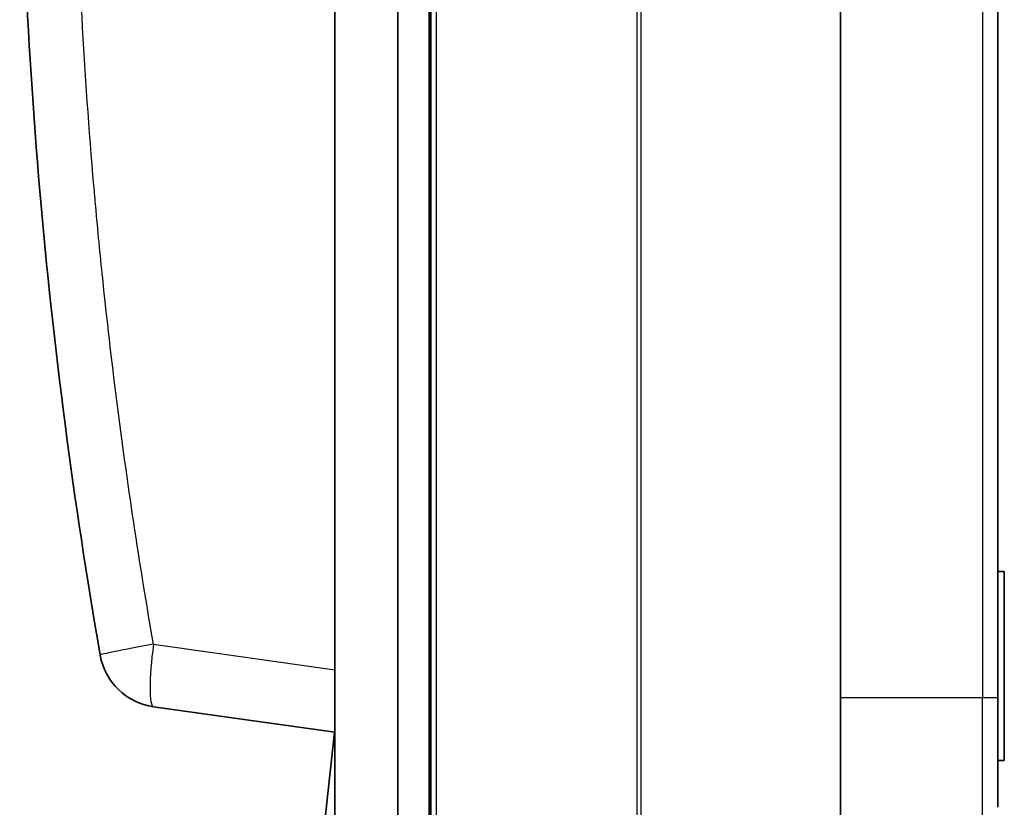
# Model space of a CAD drawing. Units: millimetres. Extents: x 29 to 811, y 16 to 578.
# Drawn here: x 416 to 447, y 273 to 298 of the extents above; entities that cross this region are included whole.
import ezdxf

# ---------------------------------------------------------------- set-up
doc = ezdxf.new("R2010")
doc.units = ezdxf.units.MM
doc.header["$LTSCALE"] = 2
doc.layers.add('Visible (ISO)', color=7, linetype='Continuous', lineweight=35)
doc.layers.add('Visible Narrow (ISO)', color=7, linetype='Continuous', lineweight=25)

msp = doc.modelspace()

# ---------------------------------------------------------------- linework, layer by layer
at = {"layer": 'Visible (ISO)'}
for p, q in [((441.665, 267.042), (441.665, 342.156)), ((428.615, 265.156), (428.615, 338.556)), ((428.665, 270.056), (428.665, 338.26)), ((427.615, 338.02), (427.615, 265.156)), ((425.615, 336.02), (425.615, 277.536)), ((446.665, 333.656), (446.665, 276.656)), ((446.665, 280.656), (446.865, 280.656)), ((446.865, 274.656), (446.865, 280.656)), ((425.615, 277.536), (425.615, 265.156)), ((446.665, 273.175), (446.665, 276.656)), ((419.863, 276.364), (425.615, 275.556)), ((425.605, 275.557), (425.065, 270.512)), ((446.665, 274.656), (446.865, 274.656))]:
    msp.add_line(p, q, dxfattribs=at)
msp.add_arc((420.141, 278.345), 2, 189.8844, 262, dxfattribs=at)
msp.add_open_spline([(418.171, 278.001), (417.322, 282.875), (416.043, 292.698), (415.401, 307.556), (416.043, 322.413), (417.322, 332.236), (418.171, 337.11)], degree=3, dxfattribs=at)
at = {"layer": 'Visible Narrow (ISO)'}
for p, q in [((435.206, 342.068), (435.206, 267.106)), ((435.33, 342.068), (435.33, 267.097)), ((428.839, 270.056), (428.839, 338.26)), ((446.168, 333.656), (446.168, 276.656)), ((419.863, 278.345), (425.615, 277.536)), ((441.665, 276.656), (446.168, 276.656)), ((446.168, 272.675), (446.168, 276.656)), ((446.168, 276.656), (446.665, 276.656)), ((428.615, 275.756), (428.665, 275.756))]:
    msp.add_line(p, q, dxfattribs=at)
for major_axis, ratio, start_param, end_param in [((-1.97, -0.343), 0.024118, 4.849935, 6.283186), ((-0.278, -1.981), 0.137845, 4.731759, 6.283185)]:
    msp.add_ellipse((420.141, 278.345), major_axis=major_axis, ratio=ratio, start_param=start_param, end_param=end_param, dxfattribs=at)
msp.add_open_spline([(419.863, 278.345), (419.639, 279.629), (419.43, 280.915), (419.042, 283.491), (418.863, 284.781), (418.534, 287.365), (418.385, 288.658), (418.171, 290.712), (418.097, 291.471), (418.009, 292.45), (417.989, 292.669), (417.817, 294.664), (417.691, 296.444), (417.495, 300.009), (417.425, 301.795), (417.353, 304.885), (417.338, 306.188), (417.337, 307.512), (417.337, 307.534), (417.337, 309.349), (417.365, 311.143), (417.479, 314.726), (417.564, 316.516), (417.76, 319.611), (417.857, 320.917), (417.986, 322.398), (418.001, 322.575), (418.133, 324.048), (418.264, 325.344), (418.556, 327.933), (418.717, 329.226), (419.069, 331.806), (419.259, 333.094), (419.592, 335.176), (419.724, 335.972), (419.863, 336.767)], degree=3, knots=[0, 0, 0, 0, 0.066524, 0.066524, 0.133127, 0.133127, 0.199734, 0.199734, 0.238757, 0.238757, 0.25, 0.25, 0.341144, 0.341144, 0.432391, 0.432391, 0.498901, 0.498901, 0.5, 0.5, 0.591559, 0.591559, 0.683037, 0.683037, 0.75, 0.75, 0.759041, 0.759041, 0.825669, 0.825669, 0.892304, 0.892304, 0.95883, 0.95883, 1, 1, 1, 1], dxfattribs=at)

doc.saveas('drawing.dxf')
